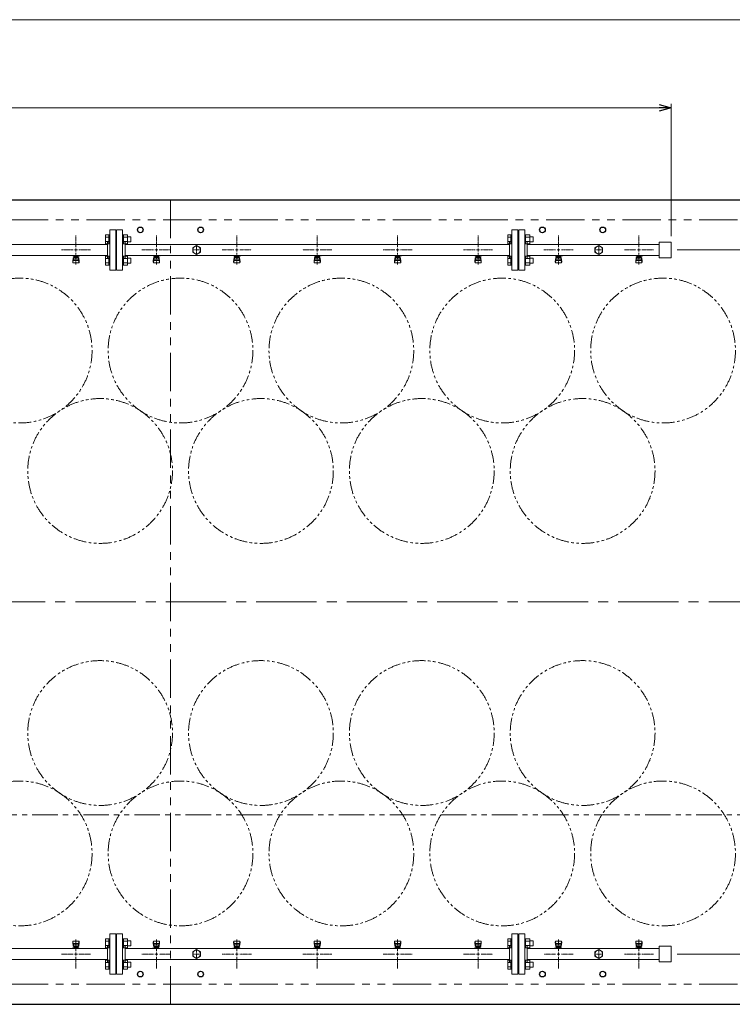
# Model space of a CAD drawing. Units: millimetres. Extents: x 7320 to 30169, y -13 to 12483.
# Drawn here: x 12210 to 13982, y 9960 to 12407 of the extents above; entities that cross this region are included whole.
import ezdxf

# ---------------------------------------------------------------- set-up
doc = ezdxf.new("R2010")
doc.units = ezdxf.units.MM
for name, pattern in [('CENTER2', [1.125, 0.75, -0.125, 0.125, -0.125]), ('PHANTOM', [63.5, 31.75, -6.35, 6.35, -6.35, 6.35, -6.35]), ('実線', [0])]:
    doc.linetypes.add(name, pattern=pattern)
doc.layers.add('CSLAYER17', color=7, linetype='Continuous')
doc.layers.add('ガス管', color=7, linetype='Continuous')
doc.layers.add('ガス配管細', color=4, linetype='Continuous', lineweight=20)

msp = doc.modelspace()

# ---------------------------------------------------------------- linework, layer by layer
at = {"color": 7, "linetype": '実線', "lineweight": 9, "ltscale": 0.001}
for p, q in [((8164.8, 12407.2), (14554.8, 12407.2)), ((8339.8, 12188.1), (13799.8, 12188.1))]:
    msp.add_line(p, q, dxfattribs=at)
at = {"color": 0, "linetype": 'ByBlock', "lineweight": -2}
for p, q in [((13799.8, 12196.2), (13829.8, 12188.1)), ((13829.8, 12188.1), (13799.8, 12180.1)), ((13829.8, 12188.1), (13799.8, 12188.1))]:
    msp.add_line(p, q, dxfattribs=at)
at = {"linetype": '実線', "lineweight": 9, "ltscale": 0.001}
for p, q in [((13829.8, 11869.3), (13829.8, 12198.1)), ((13844.8, 11834.8), (14899.2, 11834.8)), ((13844.8, 10084.8), (14899.2, 10084.8))]:
    msp.add_line(p, q, dxfattribs=at)
at = {"color": 7, "linetype": 'Continuous', "lineweight": 25}
for p, q in [((8134.8, 11959.8), (14584.8, 11959.8)), ((8134.8, 9959.8), (14584.8, 9959.8))]:
    msp.add_line(p, q, dxfattribs=at)
at = {"color": 7, "linetype": 'PHANTOM', "lineweight": 9, "ltscale": 3}
for p, q in [((12584.8, 11959.8), (12584.8, 9959.8)), ((12584.8, 11959.8), (12584.8, 9959.8)), ((8184.8, 11909.8), (14509.8, 11909.8)), ((8184.8, 10009.8), (14509.8, 10009.8))]:
    msp.add_line(p, q, dxfattribs=at)
at = {"color": 3, "linetype": 'Continuous', "lineweight": 9}
for p, q in [((12423.5, 11850.4), (12423.5, 11872.3)), ((12423.5, 11872.3), (12431.5, 11872.3)), ((12431.5, 11850.3), (12431.5, 11872.3)), ((12431.5, 11872.3), (12433.8, 11872.3)), ((12433.8, 11872.3), (12433.8, 11850.3)), ((12468.1, 11872.3), (12465.8, 11872.3)), ((12465.8, 11872.3), (12465.8, 11850.3)), ((12468.1, 11850.3), (12468.1, 11872.3)), ((12478.1, 11872.3), (12468.1, 11872.3)), ((12478.1, 11850.3), (12478.1, 11872.3)), ((13423.5, 11850.4), (13423.5, 11872.3)), ((13423.5, 11872.3), (13431.5, 11872.3)), ((13431.5, 11850.3), (13431.5, 11872.3)), ((13431.5, 11872.3), (13433.8, 11872.3)), ((13433.8, 11872.3), (13433.8, 11850.3)), ((13468.1, 11872.3), (13465.8, 11872.3)), ((13465.8, 11872.3), (13465.8, 11850.3)), ((13468.1, 11850.3), (13468.1, 11872.3)), ((13478.1, 11872.3), (13468.1, 11872.3)), ((13478.1, 11850.3), (13478.1, 11872.3)), ((12423.5, 11866.8), (12431.5, 11866.8)), ((12423.5, 11855.8), (12431.5, 11855.8)), ((12423.5, 11850.4), (12431.5, 11850.4)), ((12431.5, 11850.3), (12433.8, 11850.3)), ((12468.1, 11850.3), (12465.8, 11850.3)), ((12478.1, 11866.8), (12468.1, 11866.8)), ((12478.1, 11855.8), (12468.1, 11855.8)), ((12478.1, 11850.4), (12468.1, 11850.4)), ((12486.5, 11867.3), (12478.1, 11867.3)), ((12486.5, 11855.3), (12478.1, 11855.3)), ((12486.5, 11855.3), (12486.5, 11867.3)), ((13423.5, 11866.8), (13431.5, 11866.8)), ((13423.5, 11855.8), (13431.5, 11855.8)), ((13423.5, 11850.4), (13431.5, 11850.4)), ((13431.5, 11850.3), (13433.8, 11850.3)), ((13468.1, 11850.3), (13465.8, 11850.3)), ((13478.1, 11866.8), (13468.1, 11866.8)), ((13478.1, 11855.8), (13468.1, 11855.8)), ((13478.1, 11850.4), (13468.1, 11850.4)), ((13486.5, 11867.3), (13478.1, 11867.3)), ((13486.5, 11855.3), (13478.1, 11855.3)), ((13486.5, 11855.3), (13486.5, 11867.3)), ((12423.5, 11797.3), (12423.5, 11819.3)), ((12423.5, 11819.3), (12431.5, 11819.3)), ((12423.5, 11813.8), (12431.5, 11813.8)), ((12423.5, 11802.8), (12431.5, 11802.8)), ((12423.5, 11797.3), (12431.5, 11797.3)), ((12431.5, 11797.3), (12431.5, 11819.3)), ((12431.5, 11819.3), (12433.8, 11819.3)), ((12431.5, 11797.3), (12433.8, 11797.3)), ((12433.8, 11819.3), (12433.8, 11797.3)), ((12468.1, 11819.3), (12465.8, 11819.3)), ((12465.8, 11819.3), (12465.8, 11797.3)), ((12468.1, 11797.3), (12465.8, 11797.3)), ((12468.1, 11797.3), (12468.1, 11819.3)), ((12478.1, 11819.3), (12468.1, 11819.3)), ((12478.1, 11813.8), (12468.1, 11813.8)), ((12478.1, 11802.8), (12468.1, 11802.8)), ((12478.1, 11797.3), (12468.1, 11797.3)), ((12478.1, 11797.3), (12478.1, 11819.3)), ((12486.5, 11814.3), (12478.1, 11814.3)), ((12486.5, 11802.3), (12478.1, 11802.3)), ((12486.5, 11802.3), (12486.5, 11814.3)), ((13423.5, 11797.3), (13423.5, 11819.3)), ((13423.5, 11819.3), (13431.5, 11819.3)), ((13423.5, 11813.8), (13431.5, 11813.8)), ((13423.5, 11802.8), (13431.5, 11802.8)), ((13423.5, 11797.3), (13431.5, 11797.3)), ((13431.5, 11797.3), (13431.5, 11819.3)), ((13431.5, 11819.3), (13433.8, 11819.3)), ((13431.5, 11797.3), (13433.8, 11797.3)), ((13433.8, 11819.3), (13433.8, 11797.3)), ((13468.1, 11819.3), (13465.8, 11819.3)), ((13465.8, 11819.3), (13465.8, 11797.3)), ((13468.1, 11797.3), (13465.8, 11797.3)), ((13468.1, 11797.3), (13468.1, 11819.3)), ((13478.1, 11819.3), (13468.1, 11819.3)), ((13478.1, 11813.8), (13468.1, 11813.8)), ((13478.1, 11802.8), (13468.1, 11802.8)), ((13478.1, 11797.3), (13468.1, 11797.3)), ((13478.1, 11797.3), (13478.1, 11819.3)), ((13486.5, 11814.3), (13478.1, 11814.3)), ((13486.5, 11802.3), (13478.1, 11802.3)), ((13486.5, 11802.3), (13486.5, 11814.3)), ((12423.5, 10100.4), (12423.5, 10122.3)), ((12423.5, 10122.3), (12431.5, 10122.3)), ((12423.5, 10116.8), (12431.5, 10116.8)), ((12431.5, 10100.3), (12431.5, 10122.3)), ((12431.5, 10122.3), (12433.8, 10122.3)), ((12433.8, 10122.3), (12433.8, 10100.3)), ((12468.1, 10122.3), (12465.8, 10122.3)), ((12465.8, 10122.3), (12465.8, 10100.3)), ((12468.1, 10100.3), (12468.1, 10122.3)), ((12478.1, 10122.3), (12468.1, 10122.3)), ((12478.1, 10116.8), (12468.1, 10116.8)), ((12478.1, 10100.3), (12478.1, 10122.3)), ((12486.5, 10117.3), (12478.1, 10117.3)), ((12486.5, 10105.3), (12486.5, 10117.3)), ((13423.5, 10100.4), (13423.5, 10122.3)), ((13423.5, 10122.3), (13431.5, 10122.3)), ((13423.5, 10116.8), (13431.5, 10116.8)), ((13431.5, 10100.3), (13431.5, 10122.3)), ((13431.5, 10122.3), (13433.8, 10122.3)), ((13433.8, 10122.3), (13433.8, 10100.3)), ((13468.1, 10122.3), (13465.8, 10122.3)), ((13465.8, 10122.3), (13465.8, 10100.3)), ((13468.1, 10100.3), (13468.1, 10122.3)), ((13478.1, 10122.3), (13468.1, 10122.3)), ((13478.1, 10116.8), (13468.1, 10116.8)), ((13478.1, 10100.3), (13478.1, 10122.3)), ((13486.5, 10117.3), (13478.1, 10117.3)), ((13486.5, 10105.3), (13486.5, 10117.3)), ((12423.5, 10105.8), (12431.5, 10105.8)), ((12423.5, 10100.4), (12431.5, 10100.4)), ((12431.5, 10100.3), (12433.8, 10100.3)), ((12468.1, 10100.3), (12465.8, 10100.3)), ((12478.1, 10105.8), (12468.1, 10105.8)), ((12478.1, 10100.4), (12468.1, 10100.4)), ((12486.5, 10105.3), (12478.1, 10105.3)), ((13423.5, 10105.8), (13431.5, 10105.8)), ((13423.5, 10100.4), (13431.5, 10100.4)), ((13431.5, 10100.3), (13433.8, 10100.3)), ((13468.1, 10100.3), (13465.8, 10100.3)), ((13478.1, 10105.8), (13468.1, 10105.8)), ((13478.1, 10100.4), (13468.1, 10100.4)), ((13486.5, 10105.3), (13478.1, 10105.3)), ((12423.5, 10047.3), (12423.5, 10069.3)), ((12423.5, 10069.3), (12431.5, 10069.3)), ((12423.5, 10063.8), (12431.5, 10063.8)), ((12431.5, 10047.3), (12431.5, 10069.3)), ((12431.5, 10069.3), (12433.8, 10069.3)), ((12433.8, 10069.3), (12433.8, 10047.3)), ((12468.1, 10069.3), (12465.8, 10069.3)), ((12465.8, 10069.3), (12465.8, 10047.3)), ((12468.1, 10047.3), (12468.1, 10069.3)), ((12478.1, 10069.3), (12468.1, 10069.3)), ((12478.1, 10063.8), (12468.1, 10063.8)), ((12478.1, 10047.3), (12478.1, 10069.3)), ((12486.5, 10064.3), (12478.1, 10064.3)), ((12486.5, 10052.3), (12486.5, 10064.3)), ((13423.5, 10047.3), (13423.5, 10069.3)), ((13423.5, 10069.3), (13431.5, 10069.3)), ((13423.5, 10063.8), (13431.5, 10063.8)), ((13431.5, 10047.3), (13431.5, 10069.3)), ((13431.5, 10069.3), (13433.8, 10069.3)), ((13433.8, 10069.3), (13433.8, 10047.3)), ((13468.1, 10069.3), (13465.8, 10069.3)), ((13465.8, 10069.3), (13465.8, 10047.3)), ((13468.1, 10047.3), (13468.1, 10069.3)), ((13478.1, 10069.3), (13468.1, 10069.3)), ((13478.1, 10063.8), (13468.1, 10063.8)), ((13478.1, 10047.3), (13478.1, 10069.3)), ((13486.5, 10064.3), (13478.1, 10064.3)), ((13486.5, 10052.3), (13486.5, 10064.3)), ((12423.5, 10052.8), (12431.5, 10052.8)), ((12423.5, 10047.3), (12431.5, 10047.3)), ((12431.5, 10047.3), (12433.8, 10047.3)), ((12468.1, 10047.3), (12465.8, 10047.3)), ((12478.1, 10052.8), (12468.1, 10052.8)), ((12478.1, 10047.3), (12468.1, 10047.3)), ((12486.5, 10052.3), (12478.1, 10052.3)), ((13423.5, 10052.8), (13431.5, 10052.8)), ((13423.5, 10047.3), (13431.5, 10047.3)), ((13431.5, 10047.3), (13433.8, 10047.3)), ((13468.1, 10047.3), (13465.8, 10047.3)), ((13478.1, 10052.8), (13468.1, 10052.8)), ((13478.1, 10047.3), (13468.1, 10047.3)), ((13486.5, 10052.3), (13478.1, 10052.3))]:
    msp.add_line(p, q, dxfattribs=at)
at = {"color": 7, "linetype": 'CENTER2', "lineweight": 9, "ltscale": 200}
msp.add_line((8073.3, 10959.8), (14669.6, 10959.8), dxfattribs=at)
at = {"color": 7, "linetype": 'Continuous', "lineweight": 25}
for centre in [(12509.8, 11884.8), (12659.8, 11884.8), (13509.8, 11884.8), (13659.8, 11884.8), (12509.8, 10034.8), (12659.8, 10034.8), (13509.8, 10034.8), (13659.8, 10034.8)]:
    msp.add_circle(centre, 7, dxfattribs=at)
at = {"color": 7, "linetype": 'PHANTOM', "lineweight": 9}
for centre in [(12209.8, 11584.8), (12609.8, 11584.8), (13009.8, 11584.8), (13409.8, 11584.8), (13809.8, 11584.8), (12409.8, 11285.5), (12809.8, 11285.5), (13209.8, 11285.5), (13609.8, 11285.5), (12409.8, 10634.1), (12809.8, 10634.1), (13209.8, 10634.1), (13609.8, 10634.1), (12209.8, 10334.8), (12609.8, 10334.8), (13009.8, 10334.8), (13409.8, 10334.8), (13809.8, 10334.8)]:
    msp.add_circle(centre, 180, dxfattribs=at)
at = {"layer": 'CSLAYER17', "color": 3, "lineweight": 9}
for p, q in [((12341.8, 11820.2), (12341.8, 11821.2)), ((12342.8, 11820.2), (12342.8, 11821.2)), ((12347.8, 11821.2), (12347.8, 11820.2)), ((12355.8, 11821.2), (12355.8, 11820.2)), ((12359.4, 11821.2), (12359.4, 11820.2)), ((12541.8, 11820.2), (12541.8, 11821.2)), ((12542.8, 11820.2), (12542.8, 11821.2)), ((12547.8, 11821.2), (12547.8, 11820.2)), ((12555.8, 11821.2), (12555.8, 11820.2)), ((12559.4, 11821.2), (12559.4, 11820.2)), ((12741.8, 11820.2), (12741.8, 11821.2)), ((12742.8, 11820.2), (12742.8, 11821.2)), ((12747.8, 11821.2), (12747.8, 11820.2)), ((12755.8, 11821.2), (12755.8, 11820.2)), ((12759.4, 11821.2), (12759.4, 11820.2)), ((12941.8, 11820.2), (12941.8, 11821.2)), ((12942.8, 11820.2), (12942.8, 11821.2)), ((12947.8, 11821.2), (12947.8, 11820.2)), ((12955.8, 11821.2), (12955.8, 11820.2)), ((12959.4, 11821.2), (12959.4, 11820.2)), ((13141.8, 11820.2), (13141.8, 11821.2)), ((13142.8, 11820.2), (13142.8, 11821.2)), ((13147.8, 11821.2), (13147.8, 11820.2)), ((13155.8, 11821.2), (13155.8, 11820.2)), ((13159.4, 11821.2), (13159.4, 11820.2)), ((13341.8, 11820.2), (13341.8, 11821.2)), ((13342.8, 11820.2), (13342.8, 11821.2)), ((13347.8, 11821.2), (13347.8, 11820.2)), ((13355.8, 11821.2), (13355.8, 11820.2)), ((13359.4, 11821.2), (13359.4, 11820.2)), ((13541.8, 11820.2), (13541.8, 11821.2)), ((13542.8, 11820.2), (13542.8, 11821.2)), ((13547.8, 11821.2), (13547.8, 11820.2)), ((13555.8, 11821.2), (13555.8, 11820.2)), ((13559.4, 11821.2), (13559.4, 11820.2)), ((13741.8, 11820.2), (13741.8, 11821.2)), ((13742.8, 11820.2), (13742.8, 11821.2)), ((13747.8, 11821.2), (13747.8, 11820.2)), ((13755.8, 11821.2), (13755.8, 11820.2)), ((13759.4, 11821.2), (13759.4, 11820.2)), ((12359.4, 11820.2), (12341.8, 11820.2)), ((12341.8, 11805.9), (12342.8, 11814.9)), ((12341.8, 11804.3), (12341.8, 11805.9)), ((12342.3, 11803.7), (12343.2, 11808.9)), ((12342.8, 11810.5), (12342.8, 11814.7)), ((12343.3, 11802.8), (12356.3, 11802.8)), ((12344.3, 11812), (12344.3, 11820.2)), ((12344.3, 11816.2), (12344.3, 11816.2)), ((12344.3, 11812), (12355.3, 11812)), ((12344.3, 11809), (12355.3, 11809)), ((12345.2, 11816), (12345.2, 11820.2)), ((12354.4, 11819.2), (12345.2, 11819.2)), ((12354.4, 11816), (12345.2, 11816)), ((12347.4, 11815), (12347.4, 11816)), ((12352.2, 11815), (12347.4, 11815)), ((12347.5, 11816), (12347.5, 11819.2)), ((12352.1, 11816), (12352.1, 11819.2)), ((12352.2, 11815), (12352.2, 11816)), ((12354.4, 11816), (12354.4, 11820.2)), ((12355.3, 11812), (12355.3, 11820.2)), ((12355.3, 11816.2), (12355.3, 11816.2)), ((12357.3, 11803.7), (12356.4, 11808.9)), ((12357.8, 11805.9), (12356.8, 11814.9)), ((12356.8, 11810.5), (12356.8, 11814.7)), ((12357.8, 11804.3), (12357.8, 11805.9)), ((12559.4, 11820.2), (12541.8, 11820.2)), ((12541.8, 11805.9), (12542.8, 11814.9)), ((12541.8, 11804.3), (12541.8, 11805.9)), ((12542.3, 11803.7), (12543.2, 11808.9)), ((12542.8, 11810.5), (12542.8, 11814.7)), ((12543.3, 11802.8), (12556.3, 11802.8)), ((12544.3, 11812), (12544.3, 11820.2)), ((12544.3, 11816.2), (12544.3, 11816.2)), ((12544.3, 11812), (12555.3, 11812)), ((12544.3, 11809), (12555.3, 11809)), ((12545.2, 11816), (12545.2, 11820.2)), ((12554.4, 11819.2), (12545.2, 11819.2)), ((12554.4, 11816), (12545.2, 11816)), ((12547.4, 11815), (12547.4, 11816)), ((12552.2, 11815), (12547.4, 11815)), ((12547.5, 11816), (12547.5, 11819.2)), ((12552.1, 11816), (12552.1, 11819.2)), ((12552.2, 11815), (12552.2, 11816)), ((12554.4, 11816), (12554.4, 11820.2)), ((12555.3, 11812), (12555.3, 11820.2)), ((12555.3, 11816.2), (12555.3, 11816.2)), ((12557.3, 11803.7), (12556.4, 11808.9)), ((12557.8, 11805.9), (12556.8, 11814.9)), ((12556.8, 11810.5), (12556.8, 11814.7)), ((12557.8, 11804.3), (12557.8, 11805.9)), ((12759.4, 11820.2), (12741.8, 11820.2)), ((12741.8, 11805.9), (12742.8, 11814.9)), ((12741.8, 11804.3), (12741.8, 11805.9)), ((12742.3, 11803.7), (12743.2, 11808.9)), ((12742.8, 11810.5), (12742.8, 11814.7)), ((12743.3, 11802.8), (12756.3, 11802.8)), ((12744.3, 11812), (12744.3, 11820.2)), ((12744.3, 11816.2), (12744.3, 11816.2)), ((12744.3, 11812), (12755.3, 11812)), ((12744.3, 11809), (12755.3, 11809)), ((12745.2, 11816), (12745.2, 11820.2)), ((12754.4, 11819.2), (12745.2, 11819.2)), ((12754.4, 11816), (12745.2, 11816)), ((12747.4, 11815), (12747.4, 11816)), ((12752.2, 11815), (12747.4, 11815)), ((12747.5, 11816), (12747.5, 11819.2)), ((12752.1, 11816), (12752.1, 11819.2)), ((12752.2, 11815), (12752.2, 11816)), ((12754.4, 11816), (12754.4, 11820.2)), ((12755.3, 11812), (12755.3, 11820.2)), ((12755.3, 11816.2), (12755.3, 11816.2)), ((12757.3, 11803.7), (12756.4, 11808.9)), ((12757.8, 11805.9), (12756.8, 11814.9)), ((12756.8, 11810.5), (12756.8, 11814.7)), ((12757.8, 11804.3), (12757.8, 11805.9)), ((12959.4, 11820.2), (12941.8, 11820.2)), ((12941.8, 11805.9), (12942.8, 11814.9)), ((12941.8, 11804.3), (12941.8, 11805.9)), ((12942.3, 11803.7), (12943.2, 11808.9)), ((12942.8, 11810.5), (12942.8, 11814.7)), ((12943.3, 11802.8), (12956.3, 11802.8)), ((12944.3, 11812), (12944.3, 11820.2)), ((12944.3, 11816.2), (12944.3, 11816.2)), ((12944.3, 11812), (12955.3, 11812)), ((12944.3, 11809), (12955.3, 11809)), ((12945.2, 11816), (12945.2, 11820.2)), ((12954.4, 11819.2), (12945.2, 11819.2)), ((12954.4, 11816), (12945.2, 11816)), ((12947.4, 11815), (12947.4, 11816)), ((12952.2, 11815), (12947.4, 11815)), ((12947.5, 11816), (12947.5, 11819.2)), ((12952.1, 11816), (12952.1, 11819.2)), ((12952.2, 11815), (12952.2, 11816)), ((12954.4, 11816), (12954.4, 11820.2)), ((12955.3, 11812), (12955.3, 11820.2)), ((12955.3, 11816.2), (12955.3, 11816.2)), ((12957.3, 11803.7), (12956.4, 11808.9)), ((12957.8, 11805.9), (12956.8, 11814.9)), ((12956.8, 11810.5), (12956.8, 11814.7)), ((12957.8, 11804.3), (12957.8, 11805.9)), ((13159.4, 11820.2), (13141.8, 11820.2)), ((13141.8, 11805.9), (13142.8, 11814.9)), ((13141.8, 11804.3), (13141.8, 11805.9)), ((13142.3, 11803.7), (13143.2, 11808.9)), ((13142.8, 11810.5), (13142.8, 11814.7)), ((13143.3, 11802.8), (13156.3, 11802.8)), ((13144.3, 11812), (13144.3, 11820.2)), ((13144.3, 11816.2), (13144.3, 11816.2)), ((13144.3, 11812), (13155.3, 11812)), ((13144.3, 11809), (13155.3, 11809)), ((13145.2, 11816), (13145.2, 11820.2)), ((13154.4, 11819.2), (13145.2, 11819.2)), ((13154.4, 11816), (13145.2, 11816)), ((13147.4, 11815), (13147.4, 11816)), ((13152.2, 11815), (13147.4, 11815)), ((13147.5, 11816), (13147.5, 11819.2)), ((13152.1, 11816), (13152.1, 11819.2)), ((13152.2, 11815), (13152.2, 11816)), ((13154.4, 11816), (13154.4, 11820.2)), ((13155.3, 11812), (13155.3, 11820.2)), ((13155.3, 11816.2), (13155.3, 11816.2)), ((13157.3, 11803.7), (13156.4, 11808.9)), ((13157.8, 11805.9), (13156.8, 11814.9)), ((13156.8, 11810.5), (13156.8, 11814.7)), ((13157.8, 11804.3), (13157.8, 11805.9)), ((13359.4, 11820.2), (13341.8, 11820.2)), ((13341.8, 11805.9), (13342.8, 11814.9)), ((13341.8, 11804.3), (13341.8, 11805.9)), ((13342.3, 11803.7), (13343.2, 11808.9)), ((13342.8, 11810.5), (13342.8, 11814.7)), ((13343.3, 11802.8), (13356.3, 11802.8)), ((13344.3, 11812), (13344.3, 11820.2)), ((13344.3, 11816.2), (13344.3, 11816.2)), ((13344.3, 11812), (13355.3, 11812)), ((13344.3, 11809), (13355.3, 11809)), ((13345.2, 11816), (13345.2, 11820.2)), ((13354.4, 11819.2), (13345.2, 11819.2)), ((13354.4, 11816), (13345.2, 11816)), ((13347.4, 11815), (13347.4, 11816)), ((13352.2, 11815), (13347.4, 11815)), ((13347.5, 11816), (13347.5, 11819.2)), ((13352.1, 11816), (13352.1, 11819.2)), ((13352.2, 11815), (13352.2, 11816)), ((13354.4, 11816), (13354.4, 11820.2)), ((13355.3, 11812), (13355.3, 11820.2)), ((13355.3, 11816.2), (13355.3, 11816.2)), ((13357.3, 11803.7), (13356.4, 11808.9)), ((13357.8, 11805.9), (13356.8, 11814.9)), ((13356.8, 11810.5), (13356.8, 11814.7)), ((13357.8, 11804.3), (13357.8, 11805.9)), ((13559.4, 11820.2), (13541.8, 11820.2)), ((13541.8, 11805.9), (13542.8, 11814.9)), ((13541.8, 11804.3), (13541.8, 11805.9)), ((13542.3, 11803.7), (13543.2, 11808.9)), ((13542.8, 11810.5), (13542.8, 11814.7)), ((13543.3, 11802.8), (13556.3, 11802.8)), ((13544.3, 11812), (13544.3, 11820.2)), ((13544.3, 11816.2), (13544.3, 11816.2)), ((13544.3, 11812), (13555.3, 11812)), ((13544.3, 11809), (13555.3, 11809)), ((13545.2, 11816), (13545.2, 11820.2)), ((13554.4, 11819.2), (13545.2, 11819.2)), ((13554.4, 11816), (13545.2, 11816)), ((13547.4, 11815), (13547.4, 11816)), ((13552.2, 11815), (13547.4, 11815)), ((13547.5, 11816), (13547.5, 11819.2)), ((13552.1, 11816), (13552.1, 11819.2)), ((13552.2, 11815), (13552.2, 11816)), ((13554.4, 11816), (13554.4, 11820.2)), ((13555.3, 11812), (13555.3, 11820.2)), ((13555.3, 11816.2), (13555.3, 11816.2)), ((13557.3, 11803.7), (13556.4, 11808.9)), ((13557.8, 11805.9), (13556.8, 11814.9)), ((13556.8, 11810.5), (13556.8, 11814.7)), ((13557.8, 11804.3), (13557.8, 11805.9)), ((13759.4, 11820.2), (13741.8, 11820.2)), ((13741.8, 11805.9), (13742.8, 11814.9)), ((13741.8, 11804.3), (13741.8, 11805.9)), ((13742.3, 11803.7), (13743.2, 11808.9)), ((13742.8, 11810.5), (13742.8, 11814.7)), ((13743.3, 11802.8), (13756.3, 11802.8)), ((13744.3, 11812), (13744.3, 11820.2)), ((13744.3, 11816.2), (13744.3, 11816.2)), ((13744.3, 11812), (13755.3, 11812)), ((13744.3, 11809), (13755.3, 11809)), ((13745.2, 11816), (13745.2, 11820.2)), ((13754.4, 11819.2), (13745.2, 11819.2)), ((13754.4, 11816), (13745.2, 11816)), ((13747.4, 11815), (13747.4, 11816)), ((13752.2, 11815), (13747.4, 11815)), ((13747.5, 11816), (13747.5, 11819.2)), ((13752.1, 11816), (13752.1, 11819.2)), ((13752.2, 11815), (13752.2, 11816)), ((13754.4, 11816), (13754.4, 11820.2)), ((13755.3, 11812), (13755.3, 11820.2)), ((13755.3, 11816.2), (13755.3, 11816.2)), ((13757.3, 11803.7), (13756.4, 11808.9)), ((13757.8, 11805.9), (13756.8, 11814.9)), ((13756.8, 11810.5), (13756.8, 11814.7)), ((13757.8, 11804.3), (13757.8, 11805.9)), ((12341.8, 10115.3), (12341.8, 10113.7)), ((12341.8, 10113.7), (12342.8, 10104.7)), ((12342.3, 10115.9), (12343.2, 10110.7)), ((12342.8, 10109.2), (12342.8, 10104.9)), ((12356.3, 10116.8), (12343.3, 10116.8)), ((12355.3, 10110.7), (12344.3, 10110.7)), ((12355.3, 10107.7), (12344.3, 10107.7)), ((12344.3, 10107.7), (12344.3, 10099.4)), ((12355.3, 10107.7), (12355.3, 10099.4)), ((12357.3, 10115.9), (12356.4, 10110.7)), ((12357.8, 10113.7), (12356.8, 10104.7)), ((12356.8, 10109.2), (12356.8, 10104.9)), ((12357.8, 10115.3), (12357.8, 10113.7)), ((12541.8, 10115.3), (12541.8, 10113.7)), ((12541.8, 10113.7), (12542.8, 10104.7)), ((12542.3, 10115.9), (12543.2, 10110.7)), ((12542.8, 10109.2), (12542.8, 10104.9)), ((12556.3, 10116.8), (12543.3, 10116.8)), ((12555.3, 10110.7), (12544.3, 10110.7)), ((12555.3, 10107.7), (12544.3, 10107.7)), ((12544.3, 10107.7), (12544.3, 10099.4)), ((12555.3, 10107.7), (12555.3, 10099.4)), ((12557.3, 10115.9), (12556.4, 10110.7)), ((12557.8, 10113.7), (12556.8, 10104.7)), ((12556.8, 10109.2), (12556.8, 10104.9)), ((12557.8, 10115.3), (12557.8, 10113.7)), ((12741.8, 10115.3), (12741.8, 10113.7)), ((12741.8, 10113.7), (12742.8, 10104.7)), ((12742.3, 10115.9), (12743.2, 10110.7)), ((12742.8, 10109.2), (12742.8, 10104.9)), ((12756.3, 10116.8), (12743.3, 10116.8)), ((12755.3, 10110.7), (12744.3, 10110.7)), ((12755.3, 10107.7), (12744.3, 10107.7)), ((12744.3, 10107.7), (12744.3, 10099.4)), ((12755.3, 10107.7), (12755.3, 10099.4)), ((12757.3, 10115.9), (12756.4, 10110.7)), ((12757.8, 10113.7), (12756.8, 10104.7)), ((12756.8, 10109.2), (12756.8, 10104.9)), ((12757.8, 10115.3), (12757.8, 10113.7)), ((12941.8, 10115.3), (12941.8, 10113.7)), ((12941.8, 10113.7), (12942.8, 10104.7)), ((12942.3, 10115.9), (12943.2, 10110.7)), ((12942.8, 10109.2), (12942.8, 10104.9)), ((12956.3, 10116.8), (12943.3, 10116.8)), ((12955.3, 10110.7), (12944.3, 10110.7)), ((12955.3, 10107.7), (12944.3, 10107.7)), ((12944.3, 10107.7), (12944.3, 10099.4)), ((12955.3, 10107.7), (12955.3, 10099.4)), ((12957.3, 10115.9), (12956.4, 10110.7)), ((12957.8, 10113.7), (12956.8, 10104.7)), ((12956.8, 10109.2), (12956.8, 10104.9)), ((12957.8, 10115.3), (12957.8, 10113.7)), ((13141.8, 10115.3), (13141.8, 10113.7)), ((13141.8, 10113.7), (13142.8, 10104.7)), ((13142.3, 10115.9), (13143.2, 10110.7)), ((13142.8, 10109.2), (13142.8, 10104.9)), ((13156.3, 10116.8), (13143.3, 10116.8)), ((13155.3, 10110.7), (13144.3, 10110.7)), ((13155.3, 10107.7), (13144.3, 10107.7)), ((13144.3, 10107.7), (13144.3, 10099.4)), ((13155.3, 10107.7), (13155.3, 10099.4)), ((13157.3, 10115.9), (13156.4, 10110.7)), ((13157.8, 10113.7), (13156.8, 10104.7)), ((13156.8, 10109.2), (13156.8, 10104.9)), ((13157.8, 10115.3), (13157.8, 10113.7)), ((13341.8, 10115.3), (13341.8, 10113.7)), ((13341.8, 10113.7), (13342.8, 10104.7)), ((13342.3, 10115.9), (13343.2, 10110.7)), ((13342.8, 10109.2), (13342.8, 10104.9)), ((13356.3, 10116.8), (13343.3, 10116.8)), ((13355.3, 10110.7), (13344.3, 10110.7)), ((13355.3, 10107.7), (13344.3, 10107.7)), ((13344.3, 10107.7), (13344.3, 10099.4)), ((13355.3, 10107.7), (13355.3, 10099.4)), ((13357.3, 10115.9), (13356.4, 10110.7)), ((13357.8, 10113.7), (13356.8, 10104.7)), ((13356.8, 10109.2), (13356.8, 10104.9)), ((13357.8, 10115.3), (13357.8, 10113.7)), ((13541.8, 10115.3), (13541.8, 10113.7)), ((13541.8, 10113.7), (13542.8, 10104.7)), ((13542.3, 10115.9), (13543.2, 10110.7)), ((13542.8, 10109.2), (13542.8, 10104.9)), ((13556.3, 10116.8), (13543.3, 10116.8)), ((13555.3, 10110.7), (13544.3, 10110.7)), ((13555.3, 10107.7), (13544.3, 10107.7)), ((13544.3, 10107.7), (13544.3, 10099.4)), ((13555.3, 10107.7), (13555.3, 10099.4)), ((13557.3, 10115.9), (13556.4, 10110.7)), ((13557.8, 10113.7), (13556.8, 10104.7)), ((13556.8, 10109.2), (13556.8, 10104.9)), ((13557.8, 10115.3), (13557.8, 10113.7)), ((13741.8, 10115.3), (13741.8, 10113.7)), ((13741.8, 10113.7), (13742.8, 10104.7)), ((13742.3, 10115.9), (13743.2, 10110.7)), ((13742.8, 10109.2), (13742.8, 10104.9)), ((13756.3, 10116.8), (13743.3, 10116.8)), ((13755.3, 10110.7), (13744.3, 10110.7)), ((13755.3, 10107.7), (13744.3, 10107.7)), ((13744.3, 10107.7), (13744.3, 10099.4)), ((13755.3, 10107.7), (13755.3, 10099.4)), ((13757.3, 10115.9), (13756.4, 10110.7)), ((13757.8, 10113.7), (13756.8, 10104.7)), ((13756.8, 10109.2), (13756.8, 10104.9)), ((13757.8, 10115.3), (13757.8, 10113.7)), ((12340.2, 10098.4), (12340.2, 10099.4)), ((12340.2, 10099.4), (12357.8, 10099.4)), ((12343.8, 10098.4), (12343.8, 10099.4)), ((12344.3, 10103.4), (12344.3, 10103.4)), ((12345.2, 10103.6), (12354.4, 10103.6)), ((12345.2, 10103.6), (12345.2, 10099.4)), ((12345.2, 10100.4), (12354.4, 10100.4)), ((12347.4, 10104.6), (12352.2, 10104.6)), ((12347.4, 10104.6), (12347.4, 10103.6)), ((12347.5, 10103.6), (12347.5, 10100.4)), ((12351.8, 10098.4), (12351.8, 10099.4)), ((12352.1, 10103.6), (12352.1, 10100.4)), ((12352.2, 10104.6), (12352.2, 10103.6)), ((12354.4, 10103.6), (12354.4, 10099.4)), ((12355.3, 10103.4), (12355.3, 10103.4)), ((12356.8, 10099.4), (12356.8, 10098.4)), ((12357.8, 10099.4), (12357.8, 10098.4)), ((12540.2, 10098.4), (12540.2, 10099.4)), ((12540.2, 10099.4), (12557.8, 10099.4)), ((12543.8, 10098.4), (12543.8, 10099.4)), ((12544.3, 10103.4), (12544.3, 10103.4)), ((12545.2, 10103.6), (12554.4, 10103.6)), ((12545.2, 10103.6), (12545.2, 10099.4)), ((12545.2, 10100.4), (12554.4, 10100.4)), ((12547.4, 10104.6), (12552.2, 10104.6)), ((12547.4, 10104.6), (12547.4, 10103.6)), ((12547.5, 10103.6), (12547.5, 10100.4)), ((12551.8, 10098.4), (12551.8, 10099.4)), ((12552.1, 10103.6), (12552.1, 10100.4)), ((12552.2, 10104.6), (12552.2, 10103.6)), ((12554.4, 10103.6), (12554.4, 10099.4)), ((12555.3, 10103.4), (12555.3, 10103.4)), ((12556.8, 10099.4), (12556.8, 10098.4)), ((12557.8, 10099.4), (12557.8, 10098.4)), ((12740.2, 10098.4), (12740.2, 10099.4)), ((12740.2, 10099.4), (12757.8, 10099.4)), ((12743.8, 10098.4), (12743.8, 10099.4)), ((12744.3, 10103.4), (12744.3, 10103.4)), ((12745.2, 10103.6), (12754.4, 10103.6)), ((12745.2, 10103.6), (12745.2, 10099.4)), ((12745.2, 10100.4), (12754.4, 10100.4)), ((12747.4, 10104.6), (12752.2, 10104.6)), ((12747.4, 10104.6), (12747.4, 10103.6)), ((12747.5, 10103.6), (12747.5, 10100.4)), ((12751.8, 10098.4), (12751.8, 10099.4)), ((12752.1, 10103.6), (12752.1, 10100.4)), ((12752.2, 10104.6), (12752.2, 10103.6)), ((12754.4, 10103.6), (12754.4, 10099.4)), ((12755.3, 10103.4), (12755.3, 10103.4)), ((12756.8, 10099.4), (12756.8, 10098.4)), ((12757.8, 10099.4), (12757.8, 10098.4)), ((12940.2, 10098.4), (12940.2, 10099.4)), ((12940.2, 10099.4), (12957.8, 10099.4)), ((12943.8, 10098.4), (12943.8, 10099.4)), ((12944.3, 10103.4), (12944.3, 10103.4)), ((12945.2, 10103.6), (12954.4, 10103.6)), ((12945.2, 10103.6), (12945.2, 10099.4)), ((12945.2, 10100.4), (12954.4, 10100.4)), ((12947.4, 10104.6), (12952.2, 10104.6)), ((12947.4, 10104.6), (12947.4, 10103.6)), ((12947.5, 10103.6), (12947.5, 10100.4)), ((12951.8, 10098.4), (12951.8, 10099.4)), ((12952.1, 10103.6), (12952.1, 10100.4)), ((12952.2, 10104.6), (12952.2, 10103.6)), ((12954.4, 10103.6), (12954.4, 10099.4)), ((12955.3, 10103.4), (12955.3, 10103.4)), ((12956.8, 10099.4), (12956.8, 10098.4)), ((12957.8, 10099.4), (12957.8, 10098.4)), ((13140.2, 10098.4), (13140.2, 10099.4)), ((13140.2, 10099.4), (13157.8, 10099.4)), ((13143.8, 10098.4), (13143.8, 10099.4)), ((13144.3, 10103.4), (13144.3, 10103.4)), ((13145.2, 10103.6), (13154.4, 10103.6)), ((13145.2, 10103.6), (13145.2, 10099.4)), ((13145.2, 10100.4), (13154.4, 10100.4)), ((13147.4, 10104.6), (13152.2, 10104.6)), ((13147.4, 10104.6), (13147.4, 10103.6)), ((13147.5, 10103.6), (13147.5, 10100.4)), ((13151.8, 10098.4), (13151.8, 10099.4)), ((13152.1, 10103.6), (13152.1, 10100.4)), ((13152.2, 10104.6), (13152.2, 10103.6)), ((13154.4, 10103.6), (13154.4, 10099.4)), ((13155.3, 10103.4), (13155.3, 10103.4)), ((13156.8, 10099.4), (13156.8, 10098.4)), ((13157.8, 10099.4), (13157.8, 10098.4)), ((13340.2, 10098.4), (13340.2, 10099.4)), ((13340.2, 10099.4), (13357.8, 10099.4)), ((13343.8, 10098.4), (13343.8, 10099.4)), ((13344.3, 10103.4), (13344.3, 10103.4)), ((13345.2, 10103.6), (13354.4, 10103.6)), ((13345.2, 10103.6), (13345.2, 10099.4)), ((13345.2, 10100.4), (13354.4, 10100.4)), ((13347.4, 10104.6), (13352.2, 10104.6)), ((13347.4, 10104.6), (13347.4, 10103.6)), ((13347.5, 10103.6), (13347.5, 10100.4)), ((13351.8, 10098.4), (13351.8, 10099.4)), ((13352.1, 10103.6), (13352.1, 10100.4)), ((13352.2, 10104.6), (13352.2, 10103.6)), ((13354.4, 10103.6), (13354.4, 10099.4)), ((13355.3, 10103.4), (13355.3, 10103.4)), ((13356.8, 10099.4), (13356.8, 10098.4)), ((13357.8, 10099.4), (13357.8, 10098.4)), ((13540.2, 10098.4), (13540.2, 10099.4)), ((13540.2, 10099.4), (13557.8, 10099.4)), ((13543.8, 10098.4), (13543.8, 10099.4)), ((13544.3, 10103.4), (13544.3, 10103.4)), ((13545.2, 10103.6), (13554.4, 10103.6)), ((13545.2, 10103.6), (13545.2, 10099.4)), ((13545.2, 10100.4), (13554.4, 10100.4)), ((13547.4, 10104.6), (13552.2, 10104.6)), ((13547.4, 10104.6), (13547.4, 10103.6)), ((13547.5, 10103.6), (13547.5, 10100.4)), ((13551.8, 10098.4), (13551.8, 10099.4)), ((13552.1, 10103.6), (13552.1, 10100.4)), ((13552.2, 10104.6), (13552.2, 10103.6)), ((13554.4, 10103.6), (13554.4, 10099.4)), ((13555.3, 10103.4), (13555.3, 10103.4)), ((13556.8, 10099.4), (13556.8, 10098.4)), ((13557.8, 10099.4), (13557.8, 10098.4)), ((13740.2, 10098.4), (13740.2, 10099.4)), ((13740.2, 10099.4), (13757.8, 10099.4)), ((13743.8, 10098.4), (13743.8, 10099.4)), ((13744.3, 10103.4), (13744.3, 10103.4)), ((13745.2, 10103.6), (13754.4, 10103.6)), ((13745.2, 10103.6), (13745.2, 10099.4)), ((13745.2, 10100.4), (13754.4, 10100.4)), ((13747.4, 10104.6), (13752.2, 10104.6)), ((13747.4, 10104.6), (13747.4, 10103.6)), ((13747.5, 10103.6), (13747.5, 10100.4)), ((13751.8, 10098.4), (13751.8, 10099.4)), ((13752.1, 10103.6), (13752.1, 10100.4)), ((13752.2, 10104.6), (13752.2, 10103.6)), ((13754.4, 10103.6), (13754.4, 10099.4)), ((13755.3, 10103.4), (13755.3, 10103.4)), ((13756.8, 10099.4), (13756.8, 10098.4)), ((13757.8, 10099.4), (13757.8, 10098.4))]:
    msp.add_line(p, q, dxfattribs=at)
for centre, start, end in [((12343.3, 11804.3), 180, 270), ((12344.3, 11814.7), 90, 180), ((12344.3, 11810.5), 180, 270), ((12355.3, 11814.7), 0, 90), ((12355.3, 11810.5), 270, 0), ((12356.3, 11804.3), 270, 0), ((12543.3, 11804.3), 180, 270), ((12544.3, 11814.7), 90, 180), ((12544.3, 11810.5), 180, 270), ((12555.3, 11814.7), 0, 90), ((12555.3, 11810.5), 270, 0), ((12556.3, 11804.3), 270, 0), ((12743.3, 11804.3), 180, 270), ((12744.3, 11814.7), 90, 180), ((12744.3, 11810.5), 180, 270), ((12755.3, 11814.7), 0, 90), ((12755.3, 11810.5), 270, 0), ((12756.3, 11804.3), 270, 0), ((12943.3, 11804.3), 180, 270), ((12944.3, 11814.7), 90, 180), ((12944.3, 11810.5), 180, 270), ((12955.3, 11814.7), 0, 90), ((12955.3, 11810.5), 270, 0), ((12956.3, 11804.3), 270, 0), ((13143.3, 11804.3), 180, 270), ((13144.3, 11814.7), 90, 180), ((13144.3, 11810.5), 180, 270), ((13155.3, 11814.7), 0, 90), ((13155.3, 11810.5), 270, 0), ((13156.3, 11804.3), 270, 0), ((13343.3, 11804.3), 180, 270), ((13344.3, 11814.7), 90, 180), ((13344.3, 11810.5), 180, 270), ((13355.3, 11814.7), 0, 90), ((13355.3, 11810.5), 270, 0), ((13356.3, 11804.3), 270, 0), ((13543.3, 11804.3), 180, 270), ((13544.3, 11814.7), 90, 180), ((13544.3, 11810.5), 180, 270), ((13555.3, 11814.7), 0, 90), ((13555.3, 11810.5), 270, 0), ((13556.3, 11804.3), 270, 0), ((13743.3, 11804.3), 180, 270), ((13744.3, 11814.7), 90, 180), ((13744.3, 11810.5), 180, 270), ((13755.3, 11814.7), 0, 90), ((13755.3, 11810.5), 270, 0), ((13756.3, 11804.3), 270, 0), ((12343.3, 10115.3), 90, 180), ((12344.3, 10109.2), 90, 180), ((12355.3, 10109.2), 0, 90), ((12356.3, 10115.3), 0, 90), ((12543.3, 10115.3), 90, 180), ((12544.3, 10109.2), 90, 180), ((12555.3, 10109.2), 0, 90), ((12556.3, 10115.3), 0, 90), ((12743.3, 10115.3), 90, 180), ((12744.3, 10109.2), 90, 180), ((12755.3, 10109.2), 0, 90), ((12756.3, 10115.3), 0, 90), ((12943.3, 10115.3), 90, 180), ((12944.3, 10109.2), 90, 180), ((12955.3, 10109.2), 0, 90), ((12956.3, 10115.3), 0, 90), ((13143.3, 10115.3), 90, 180), ((13144.3, 10109.2), 90, 180), ((13155.3, 10109.2), 0, 90), ((13156.3, 10115.3), 0, 90), ((13343.3, 10115.3), 90, 180), ((13344.3, 10109.2), 90, 180), ((13355.3, 10109.2), 0, 90), ((13356.3, 10115.3), 0, 90), ((13543.3, 10115.3), 90, 180), ((13544.3, 10109.2), 90, 180), ((13555.3, 10109.2), 0, 90), ((13556.3, 10115.3), 0, 90), ((13743.3, 10115.3), 90, 180), ((13744.3, 10109.2), 90, 180), ((13755.3, 10109.2), 0, 90), ((13756.3, 10115.3), 0, 90), ((12344.3, 10104.9), 180, 270), ((12355.3, 10104.9), 270, 0), ((12544.3, 10104.9), 180, 270), ((12555.3, 10104.9), 270, 0), ((12744.3, 10104.9), 180, 270), ((12755.3, 10104.9), 270, 0), ((12944.3, 10104.9), 180, 270), ((12955.3, 10104.9), 270, 0), ((13144.3, 10104.9), 180, 270), ((13155.3, 10104.9), 270, 0), ((13344.3, 10104.9), 180, 270), ((13355.3, 10104.9), 270, 0), ((13544.3, 10104.9), 180, 270), ((13555.3, 10104.9), 270, 0), ((13744.3, 10104.9), 180, 270), ((13755.3, 10104.9), 270, 0)]:
    msp.add_arc(centre, 1.5, start, end, dxfattribs=at)
at = {"layer": 'ガス管', "color": 3, "linetype": 'CENTER2', "lineweight": 9}
for p, q in [((12349.8, 11842), (12349.8, 11871)), ((12549.8, 11842), (12549.8, 11871)), ((12749.8, 11842), (12749.8, 11871)), ((12949.8, 11842), (12949.8, 11871)), ((13149.8, 11842), (13149.8, 11871)), ((13349.8, 11842), (13349.8, 11871)), ((13549.8, 11842), (13549.8, 11871)), ((13749.8, 11842), (13749.8, 11871)), ((12313.6, 11834.8), (12342.6, 11834.8)), ((12349.8, 11798.7), (12349.8, 11827.6)), ((12357, 11834.8), (12386, 11834.8)), ((12513.6, 11834.8), (12542.6, 11834.8)), ((12549.8, 11798.7), (12549.8, 11827.6)), ((12557, 11834.8), (12586, 11834.8)), ((12713.6, 11834.8), (12742.6, 11834.8)), ((12749.8, 11798.7), (12749.8, 11827.6)), ((12757, 11834.8), (12786, 11834.8)), ((12913.6, 11834.8), (12942.6, 11834.8)), ((12949.8, 11798.7), (12949.8, 11827.6)), ((12957, 11834.8), (12986, 11834.8)), ((13113.6, 11834.8), (13142.6, 11834.8)), ((13149.8, 11798.7), (13149.8, 11827.6)), ((13157, 11834.8), (13186, 11834.8)), ((13313.6, 11834.8), (13342.6, 11834.8)), ((13349.8, 11798.7), (13349.8, 11827.6)), ((13357, 11834.8), (13386, 11834.8)), ((13513.6, 11834.8), (13542.6, 11834.8)), ((13549.8, 11798.7), (13549.8, 11827.6)), ((13557, 11834.8), (13586, 11834.8)), ((13713.6, 11834.8), (13742.6, 11834.8)), ((13749.8, 11798.7), (13749.8, 11827.6)), ((13757, 11834.8), (13786, 11834.8)), ((12349.8, 10121), (12349.8, 10092)), ((12549.8, 10121), (12549.8, 10092)), ((12749.8, 10121), (12749.8, 10092)), ((12949.8, 10121), (12949.8, 10092)), ((13149.8, 10121), (13149.8, 10092)), ((13349.8, 10121), (13349.8, 10092)), ((13549.8, 10121), (13549.8, 10092)), ((13749.8, 10121), (13749.8, 10092)), ((12342.6, 10084.8), (12313.6, 10084.8)), ((12386, 10084.8), (12357, 10084.8)), ((12542.6, 10084.8), (12513.6, 10084.8)), ((12586, 10084.8), (12557, 10084.8)), ((12742.6, 10084.8), (12713.6, 10084.8)), ((12786, 10084.8), (12757, 10084.8)), ((12942.6, 10084.8), (12913.6, 10084.8)), ((12986, 10084.8), (12957, 10084.8)), ((13142.6, 10084.8), (13113.6, 10084.8)), ((13186, 10084.8), (13157, 10084.8)), ((13342.6, 10084.8), (13313.6, 10084.8)), ((13386, 10084.8), (13357, 10084.8)), ((13542.6, 10084.8), (13513.6, 10084.8)), ((13586, 10084.8), (13557, 10084.8)), ((13742.6, 10084.8), (13713.6, 10084.8)), ((13786, 10084.8), (13757, 10084.8)), ((12349.8, 10077.6), (12349.8, 10048.7)), ((12549.8, 10077.6), (12549.8, 10048.7)), ((12749.8, 10077.6), (12749.8, 10048.7)), ((12949.8, 10077.6), (12949.8, 10048.7)), ((13149.8, 10077.6), (13149.8, 10048.7)), ((13349.8, 10077.6), (13349.8, 10048.7)), ((13549.8, 10077.6), (13549.8, 10048.7)), ((13749.8, 10077.6), (13749.8, 10048.7))]:
    msp.add_line(p, q, dxfattribs=at)
at = {"layer": 'ガス管', "color": 3, "linetype": '実線', "lineweight": 9, "ltscale": 0.001}
for p, q in [((12433.8, 11884.8), (12433.8, 11784.8)), ((12433.8, 11884.8), (12448.8, 11884.8)), ((12448.8, 11884.8), (12448.8, 11784.8)), ((12450.8, 11884.8), (12450.8, 11784.8)), ((12465.8, 11884.8), (12450.8, 11884.8)), ((12465.8, 11884.8), (12465.8, 11784.8)), ((13433.8, 11884.8), (13433.8, 11784.8)), ((13433.8, 11884.8), (13448.8, 11884.8)), ((13448.8, 11884.8), (13448.8, 11784.8)), ((13450.8, 11884.8), (13450.8, 11784.8)), ((13465.8, 11884.8), (13450.8, 11884.8)), ((13465.8, 11884.8), (13465.8, 11784.8)), ((12427.8, 11848.4), (11471.8, 11848.4)), ((12427.8, 11854.8), (12427.8, 11814.8)), ((12429.8, 11854.8), (12427.8, 11854.8)), ((12449.8, 11862.8), (12448.8, 11862.8)), ((12449.8, 11862.8), (12449.8, 11806.8)), ((12449.8, 11862.8), (12449.8, 11806.8)), ((12449.8, 11862.8), (12450.8, 11862.8)), ((12469.8, 11854.8), (12471.8, 11854.8)), ((12471.8, 11854.8), (12471.8, 11814.8)), ((13427.8, 11848.4), (12471.8, 11848.4)), ((12649.8, 11845.8), (12640.3, 11840.3)), ((12659.3, 11840.3), (12649.8, 11845.8)), ((13427.8, 11854.8), (13427.8, 11814.8)), ((13429.8, 11854.8), (13427.8, 11854.8)), ((13449.8, 11862.8), (13448.8, 11862.8)), ((13449.8, 11862.8), (13449.8, 11806.8)), ((13449.8, 11862.8), (13449.8, 11806.8)), ((13449.8, 11862.8), (13450.8, 11862.8)), ((13469.8, 11854.8), (13471.8, 11854.8)), ((13471.8, 11854.8), (13471.8, 11814.8)), ((13799.8, 11848.4), (13471.8, 11848.4)), ((13649.8, 11845.8), (13640.3, 11840.3)), ((13659.3, 11840.3), (13649.8, 11845.8)), ((13799.8, 11854.3), (13799.8, 11815.3)), ((13829.8, 11854.3), (13799.8, 11854.3)), ((13829.8, 11854.3), (13829.8, 11815.3)), ((12427.8, 11821.2), (11471.8, 11821.2)), ((13427.8, 11821.2), (12471.8, 11821.2)), ((12640.3, 11840.3), (12640.3, 11829.3)), ((12640.3, 11829.3), (12649.8, 11823.8)), ((12649.8, 11834.8), (12649.8, 11834.8)), ((12649.8, 11834.8), (12649.8, 11834.8)), ((12649.8, 11834.8), (12649.8, 11834.8)), ((12649.8, 11834.8), (12649.8, 11834.8)), ((12649.8, 11823.8), (12659.3, 11829.3)), ((12659.3, 11829.3), (12659.3, 11840.3)), ((13799.8, 11821.2), (13471.8, 11821.2)), ((13640.3, 11840.3), (13640.3, 11829.3)), ((13640.3, 11829.3), (13649.8, 11823.8)), ((13649.8, 11834.8), (13649.8, 11834.8)), ((13649.8, 11834.8), (13649.8, 11834.8)), ((13649.8, 11834.8), (13649.8, 11834.8)), ((13649.8, 11834.8), (13649.8, 11834.8)), ((13649.8, 11823.8), (13659.3, 11829.3)), ((13659.3, 11829.3), (13659.3, 11840.3)), ((12429.8, 11814.8), (12427.8, 11814.8)), ((12449.8, 11806.8), (12448.8, 11806.8)), ((12449.8, 11806.8), (12450.8, 11806.8)), ((12469.8, 11814.8), (12471.8, 11814.8)), ((13429.8, 11814.8), (13427.8, 11814.8)), ((13449.8, 11806.8), (13448.8, 11806.8)), ((13449.8, 11806.8), (13450.8, 11806.8)), ((13469.8, 11814.8), (13471.8, 11814.8)), ((13829.8, 11815.3), (13799.8, 11815.3)), ((12448.8, 11784.8), (12433.8, 11784.8)), ((12450.8, 11784.8), (12465.8, 11784.8)), ((13448.8, 11784.8), (13433.8, 11784.8)), ((13450.8, 11784.8), (13465.8, 11784.8)), ((12433.8, 10134.8), (12433.8, 10034.8)), ((12433.8, 10134.8), (12448.8, 10134.8)), ((12448.8, 10134.8), (12448.8, 10034.8)), ((12450.8, 10134.8), (12450.8, 10034.8)), ((12465.8, 10134.8), (12450.8, 10134.8)), ((12465.8, 10134.8), (12465.8, 10034.8)), ((13433.8, 10134.8), (13433.8, 10034.8)), ((13433.8, 10134.8), (13448.8, 10134.8)), ((13448.8, 10134.8), (13448.8, 10034.8)), ((13450.8, 10134.8), (13450.8, 10034.8)), ((13465.8, 10134.8), (13450.8, 10134.8)), ((13465.8, 10134.8), (13465.8, 10034.8)), ((12449.8, 10112.8), (12448.8, 10112.8)), ((12449.8, 10112.8), (12449.8, 10056.8)), ((12449.8, 10112.8), (12449.8, 10056.8)), ((12449.8, 10112.8), (12450.8, 10112.8)), ((13449.8, 10112.8), (13448.8, 10112.8)), ((13449.8, 10112.8), (13449.8, 10056.8)), ((13449.8, 10112.8), (13449.8, 10056.8)), ((13449.8, 10112.8), (13450.8, 10112.8)), ((11471.8, 10098.4), (12427.8, 10098.4)), ((12427.8, 10104.8), (12427.8, 10064.8)), ((12429.8, 10104.8), (12427.8, 10104.8)), ((12469.8, 10104.8), (12471.8, 10104.8)), ((12471.8, 10064.8), (12471.8, 10104.8)), ((12471.8, 10098.4), (13427.8, 10098.4)), ((12649.8, 10095.8), (12640.3, 10090.3)), ((12640.3, 10090.3), (12640.3, 10079.3)), ((12659.3, 10090.3), (12649.8, 10095.8)), ((12649.8, 10084.8), (12649.8, 10084.8)), ((12649.8, 10084.8), (12649.8, 10084.8)), ((12649.8, 10084.8), (12649.8, 10084.8)), ((12649.8, 10084.8), (12649.8, 10084.8)), ((12659.3, 10079.3), (12659.3, 10090.3)), ((13427.8, 10104.8), (13427.8, 10064.8)), ((13429.8, 10104.8), (13427.8, 10104.8)), ((13469.8, 10104.8), (13471.8, 10104.8)), ((13471.8, 10064.8), (13471.8, 10104.8)), ((13471.8, 10098.4), (13799.8, 10098.4)), ((13649.8, 10095.8), (13640.3, 10090.3)), ((13640.3, 10090.3), (13640.3, 10079.3)), ((13659.3, 10090.3), (13649.8, 10095.8)), ((13649.8, 10084.8), (13649.8, 10084.8)), ((13649.8, 10084.8), (13649.8, 10084.8)), ((13649.8, 10084.8), (13649.8, 10084.8)), ((13649.8, 10084.8), (13649.8, 10084.8)), ((13659.3, 10079.3), (13659.3, 10090.3)), ((13799.8, 10104.3), (13799.8, 10065.3)), ((13829.8, 10104.3), (13799.8, 10104.3)), ((13829.8, 10104.3), (13829.8, 10065.3)), ((11471.8, 10071.2), (12427.8, 10071.2)), ((12429.8, 10064.8), (12427.8, 10064.8)), ((12469.8, 10064.8), (12471.8, 10064.8)), ((12471.8, 10071.2), (13427.8, 10071.2)), ((12640.3, 10079.3), (12649.8, 10073.8)), ((12649.8, 10073.8), (12659.3, 10079.3)), ((13429.8, 10064.8), (13427.8, 10064.8)), ((13469.8, 10064.8), (13471.8, 10064.8)), ((13471.8, 10071.2), (13799.8, 10071.2)), ((13640.3, 10079.3), (13649.8, 10073.8)), ((13649.8, 10073.8), (13659.3, 10079.3)), ((13829.8, 10065.3), (13799.8, 10065.3)), ((12448.8, 10034.8), (12433.8, 10034.8)), ((12449.8, 10056.8), (12448.8, 10056.8)), ((12449.8, 10056.8), (12450.8, 10056.8)), ((12450.8, 10034.8), (12465.8, 10034.8)), ((13448.8, 10034.8), (13433.8, 10034.8)), ((13449.8, 10056.8), (13448.8, 10056.8)), ((13449.8, 10056.8), (13450.8, 10056.8)), ((13450.8, 10034.8), (13465.8, 10034.8))]:
    msp.add_line(p, q, dxfattribs=at)
at = {"layer": 'ガス管', "color": 3, "linetype": 'Continuous', "lineweight": 9}
for p, q in [((12346.2, 11834.8), (12353.4, 11834.8)), ((12349.8, 11831.2), (12349.8, 11838.4)), ((12546.2, 11834.8), (12553.4, 11834.8)), ((12549.8, 11831.2), (12549.8, 11838.4)), ((12746.2, 11834.8), (12753.4, 11834.8)), ((12749.8, 11831.2), (12749.8, 11838.4)), ((12946.2, 11834.8), (12953.4, 11834.8)), ((12949.8, 11831.2), (12949.8, 11838.4)), ((13146.2, 11834.8), (13153.4, 11834.8)), ((13149.8, 11831.2), (13149.8, 11838.4)), ((13346.2, 11834.8), (13353.4, 11834.8)), ((13349.8, 11831.2), (13349.8, 11838.4)), ((13546.2, 11834.8), (13553.4, 11834.8)), ((13549.8, 11831.2), (13549.8, 11838.4)), ((13746.2, 11834.8), (13753.4, 11834.8)), ((13749.8, 11831.2), (13749.8, 11838.4)), ((12353.4, 10084.8), (12346.2, 10084.8)), ((12349.8, 10088.4), (12349.8, 10081.2)), ((12553.4, 10084.8), (12546.2, 10084.8)), ((12549.8, 10088.4), (12549.8, 10081.2)), ((12753.4, 10084.8), (12746.2, 10084.8)), ((12749.8, 10088.4), (12749.8, 10081.2)), ((12953.4, 10084.8), (12946.2, 10084.8)), ((12949.8, 10088.4), (12949.8, 10081.2)), ((13153.4, 10084.8), (13146.2, 10084.8)), ((13149.8, 10088.4), (13149.8, 10081.2)), ((13353.4, 10084.8), (13346.2, 10084.8)), ((13349.8, 10088.4), (13349.8, 10081.2)), ((13553.4, 10084.8), (13546.2, 10084.8)), ((13549.8, 10088.4), (13549.8, 10081.2)), ((13753.4, 10084.8), (13746.2, 10084.8)), ((13749.8, 10088.4), (13749.8, 10081.2))]:
    msp.add_line(p, q, dxfattribs=at)
at = {"layer": 'ガス管', "color": 6, "linetype": 'CENTER2', "lineweight": 9}
for p, q in [((12639.7, 11834.8), (12647.8, 11834.8)), ((12649.8, 11844.9), (12649.8, 11836.8)), ((12649.8, 11832.8), (12649.8, 11824.7)), ((12651.8, 11834.8), (12659.9, 11834.8)), ((13639.7, 11834.8), (13647.8, 11834.8)), ((13649.8, 11844.9), (13649.8, 11836.8)), ((13649.8, 11832.8), (13649.8, 11824.7)), ((13651.8, 11834.8), (13659.9, 11834.8)), ((12639.7, 10084.8), (12647.8, 10084.8)), ((12649.8, 10094.9), (12649.8, 10086.8)), ((12651.8, 10084.8), (12659.9, 10084.8)), ((13639.7, 10084.8), (13647.8, 10084.8)), ((13649.8, 10094.9), (13649.8, 10086.8)), ((13651.8, 10084.8), (13659.9, 10084.8)), ((12649.8, 10082.8), (12649.8, 10074.7)), ((13649.8, 10082.8), (13649.8, 10074.7))]:
    msp.add_line(p, q, dxfattribs=at)
at = {"layer": 'ガス管', "color": 6, "linetype": 'Continuous', "lineweight": 9}
for p, q in [((12648.8, 11834.8), (12650.8, 11834.8)), ((12649.8, 11835.8), (12649.8, 11833.8)), ((13648.8, 11834.8), (13650.8, 11834.8)), ((13649.8, 11835.8), (13649.8, 11833.8)), ((12648.8, 10084.8), (12650.8, 10084.8)), ((12649.8, 10085.8), (12649.8, 10083.8)), ((13648.8, 10084.8), (13650.8, 10084.8)), ((13649.8, 10085.8), (13649.8, 10083.8))]:
    msp.add_line(p, q, dxfattribs=at)
at = {"layer": 'ガス管', "color": 6, "linetype": '実線', "lineweight": 9, "ltscale": 0.001}
for p, q in [((12649.8, 11834.8), (12649.8, 11834.8)), ((12649.8, 11834.8), (12649.8, 11834.8)), ((12649.8, 11834.8), (12649.8, 11834.8)), ((12649.8, 11834.8), (12649.8, 11834.8)), ((13649.8, 11834.8), (13649.8, 11834.8)), ((13649.8, 11834.8), (13649.8, 11834.8)), ((13649.8, 11834.8), (13649.8, 11834.8)), ((13649.8, 11834.8), (13649.8, 11834.8))]:
    msp.add_line(p, q, dxfattribs=at)
at = {"layer": 'ガス管', "color": 3, "linetype": '実線', "lineweight": 9, "ltscale": 0.001}
for centre in [(12649.8, 11834.8), (13649.8, 11834.8), (12649.8, 10084.8), (13649.8, 10084.8)]:
    msp.add_circle(centre, 9.5, dxfattribs=at)
for centre, start, end in [((12429.8, 11858.8), 270, 0), ((12469.8, 11858.8), 180, 270), ((13429.8, 11858.8), 270, 0), ((13469.8, 11858.8), 180, 270), ((12429.8, 11810.8), 0, 90), ((12469.8, 11810.8), 90, 180), ((13429.8, 11810.8), 0, 90), ((13469.8, 11810.8), 90, 180), ((12429.8, 10108.8), 270, 0), ((12469.8, 10108.8), 180, 270), ((13429.8, 10108.8), 270, 0), ((13469.8, 10108.8), 180, 270), ((12429.8, 10060.8), 0, 90), ((12469.8, 10060.8), 90, 180), ((13429.8, 10060.8), 0, 90), ((13469.8, 10060.8), 90, 180)]:
    msp.add_arc(centre, 4, start, end, dxfattribs=at)
at = {"layer": 'ガス配管細', "color": 1, "linetype": 'PHANTOM', "lineweight": 15, "ltscale": 2}
msp.add_line((14717.6, 10430.9), (8033.4, 10430.9), dxfattribs=at)

doc.saveas('drawing.dxf')
